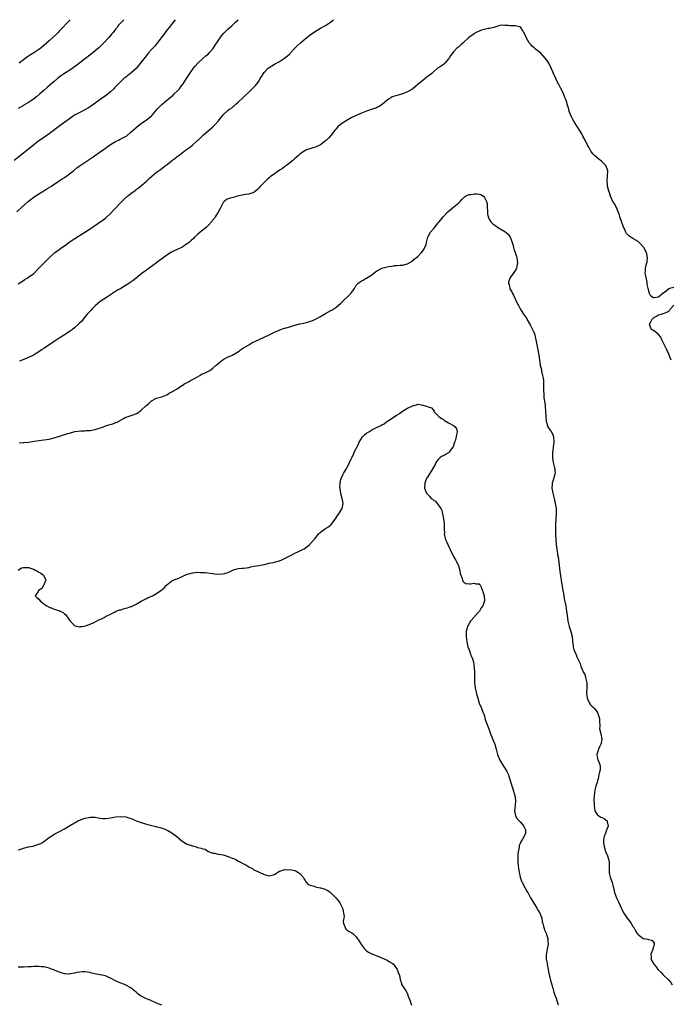
# Model space of a CAD drawing. Units: inches. Extents: x 2658000 to 2661000, y 1551019 to 1554000.
# Drawn here: x 2659996 to 2660250, y 1553615 to 1554000 of the extents above; entities that cross this region are included whole.
import ezdxf

# ---------------------------------------------------------------- set-up
doc = ezdxf.new("R2010")
doc.units = ezdxf.units.IN
doc.header["$MEASUREMENT"] = 0
doc.layers.add('LD26581551_10ft', color=123, linetype='Continuous')

msp = doc.modelspace()

# ---------------------------------------------------------------- linework, layer by layer
at = {"layer": 'LD26581551_10ft'}
for points, elevation in [([(2660056.27, 1554000), (2660055.44, 1553999), (2660054.39, 1553997.61), (2660053.89, 1553997), (2660053, 1553995.86), (2660052.31, 1553995), (2660051.78, 1553994.22), (2660051, 1553993.25), (2660049.19, 1553990.81), (2660049, 1553990.6), (2660048.29, 1553989.71), (2660047.6, 1553989), (2660047, 1553988.34), (2660045.87, 1553987), (2660044.58, 1553985.42), (2660043, 1553983.35), (2660041.93, 1553982.07), (2660041, 1553980.93), (2660039, 1553979.08), (2660037, 1553977.59), (2660036.27, 1553977), (2660035, 1553975.92), (2660034.09, 1553975), (2660033, 1553973.82), (2660032.62, 1553973.38), (2660032.24, 1553973), (2660031, 1553971.8), (2660030.03, 1553971), (2660029, 1553970.25), (2660027, 1553968.88), (2660024.52, 1553967), (2660023.64, 1553966.36), (2660022.41, 1553965.59), (2660021, 1553964.82), (2660019, 1553963.79), (2660017, 1553962.67), (2660015, 1553961.32), (2660011.39, 1553958.61), (2660007, 1553955.47), (2660004.38, 1553953.63), (2660003, 1553952.64), (2660001, 1553951.11), (2659997, 1553947.91), (2659995.8, 1553947), (2659993.34, 1553945)], 8730), ([(2659994.45, 1553925), (2659996.59, 1553927), (2659998.84, 1553929), (2660000.05, 1553929.95), (2660001.21, 1553930.79), (2660003, 1553931.94), (2660004.91, 1553933.09), (2660006.12, 1553933.88), (2660007, 1553934.42), (2660007.91, 1553935), (2660008.46, 1553935.36), (2660010.98, 1553937), (2660012.18, 1553937.82), (2660013, 1553938.34), (2660013.99, 1553939), (2660015, 1553939.75), (2660016.56, 1553941), (2660017.9, 1553942.1), (2660019.1, 1553943), (2660023.87, 1553946.13), (2660027, 1553948.33), (2660029, 1553949.78), (2660029.73, 1553950.28), (2660031, 1553951.24), (2660033, 1553952.45), (2660034.13, 1553953), (2660034.73, 1553953.27), (2660036.08, 1553953.92), (2660037.32, 1553954.68), (2660039, 1553956.06), (2660040.02, 1553957), (2660041, 1553957.86), (2660042.42, 1553959), (2660043, 1553959.43), (2660045, 1553960.83), (2660046.21, 1553961.79), (2660047, 1553962.5), (2660047.25, 1553962.75), (2660049.25, 1553965), (2660050.09, 1553965.91), (2660051.24, 1553967), (2660053, 1553968.57), (2660055.42, 1553970.58), (2660055.89, 1553971), (2660057, 1553972.05), (2660057.88, 1553973), (2660058.39, 1553973.61), (2660059.41, 1553975), (2660060.71, 1553977), (2660061.98, 1553979), (2660063.4, 1553981), (2660064.11, 1553981.89), (2660065.11, 1553983), (2660067, 1553984.83), (2660068.18, 1553985.82), (2660069.28, 1553986.72), (2660069.57, 1553987), (2660071, 1553988.64), (2660071.25, 1553989), (2660071.92, 1553990.08), (2660073, 1553991.75), (2660074.34, 1553993.66), (2660075.26, 1553994.74), (2660077, 1553996.48), (2660078.35, 1553997.65), (2660079, 1553998.25), (2660079.41, 1553998.59), (2660079.87, 1553999), (2660080.9, 1554000)], 8740), ([(2660036.21, 1554000), (2660034.18, 1553997.82), (2660033.61, 1553997), (2660033, 1553996.25), (2660032.06, 1553995), (2660031.56, 1553994.44), (2660030.35, 1553993), (2660028.45, 1553991), (2660027, 1553989.57), (2660026.38, 1553989), (2660025, 1553987.78), (2660023.46, 1553986.54), (2660019, 1553983.17), (2660017.79, 1553982.21), (2660015.49, 1553980.51), (2660013, 1553978.94), (2660011.85, 1553978.14), (2660011, 1553977.57), (2660010.26, 1553977), (2660009, 1553975.92), (2660007.48, 1553974.52), (2660006.41, 1553973.59), (2660005, 1553972.35), (2660003.42, 1553971), (2660002.13, 1553969.87), (2660000.99, 1553969.01), (2659999, 1553967.67), (2659997.32, 1553966.68), (2659997, 1553966.52), (2659996.07, 1553965.93), (2659995, 1553965.3)], 8720), ([(2659995, 1553896.77), (2659996.33, 1553897.67), (2659997, 1553898.08), (2659997.54, 1553898.46), (2659998.4, 1553899), (2659999, 1553899.36), (2660001, 1553900.89), (2660003.06, 1553902.94), (2660006.02, 1553905.98), (2660007, 1553907), (2660009, 1553908.85), (2660009.2, 1553909), (2660011, 1553910.24), (2660012.02, 1553911), (2660013, 1553911.65), (2660014.77, 1553913), (2660016.07, 1553913.93), (2660023, 1553918.36), (2660023.98, 1553919), (2660028.16, 1553921.84), (2660029, 1553922.51), (2660029.28, 1553922.72), (2660031, 1553924.29), (2660032.33, 1553925.67), (2660033, 1553926.44), (2660035, 1553928.59), (2660035.42, 1553929), (2660036.26, 1553929.74), (2660037, 1553930.5), (2660037.29, 1553930.71), (2660037.6, 1553931), (2660039, 1553932.13), (2660040.67, 1553933.33), (2660041, 1553933.65), (2660041.81, 1553934.19), (2660043.19, 1553935.36), (2660045, 1553936.9), (2660046.08, 1553937.92), (2660047, 1553938.73), (2660047.13, 1553938.87), (2660049, 1553940.4), (2660049.78, 1553941), (2660050.52, 1553941.48), (2660051, 1553941.83), (2660052.54, 1553943), (2660053, 1553943.35), (2660055, 1553944.98), (2660056.18, 1553945.82), (2660057, 1553946.52), (2660057.29, 1553946.71), (2660057.68, 1553947), (2660060.28, 1553949), (2660061.87, 1553950.13), (2660063, 1553951.05), (2660065, 1553952.83), (2660065.17, 1553953), (2660067.35, 1553955), (2660069, 1553956.39), (2660071, 1553958.2), (2660071.83, 1553959), (2660073, 1553960.33), (2660073.62, 1553961), (2660075, 1553962.81), (2660075.18, 1553963), (2660077, 1553964.68), (2660077.41, 1553965), (2660078.37, 1553965.63), (2660079, 1553966.19), (2660079.46, 1553966.54), (2660079.95, 1553967), (2660081, 1553967.92), (2660082.61, 1553969.39), (2660083, 1553969.8), (2660083.64, 1553970.36), (2660085, 1553971.72), (2660086.68, 1553973.32), (2660087, 1553973.68), (2660087.65, 1553974.35), (2660088.16, 1553975), (2660089, 1553976.18), (2660089.51, 1553977), (2660090.1, 1553977.9), (2660090.69, 1553979), (2660091, 1553979.41), (2660092.51, 1553981), (2660093, 1553981.39), (2660095, 1553982.64), (2660097, 1553983.73), (2660099, 1553984.97), (2660100.16, 1553985.84), (2660101, 1553986.72), (2660101.15, 1553986.85), (2660101.27, 1553987), (2660103.13, 1553989), (2660104.09, 1553989.91), (2660105.19, 1553991), (2660107, 1553992.54), (2660109, 1553994.11), (2660111, 1553995.51), (2660113, 1553996.68), (2660115, 1553997.79), (2660116.86, 1553999), (2660117, 1553999.1), (2660118.13, 1554000)], 8750), ([(2660015.26, 1554000), (2660011, 1553995.51), (2660010.51, 1553995), (2660009.75, 1553994.25), (2660008.42, 1553993), (2660007, 1553991.72), (2660005, 1553989.95), (2660003.87, 1553989), (2660003, 1553988.33), (2660001.07, 1553987), (2659999.76, 1553986.24), (2659998.54, 1553985.46), (2659997, 1553984.37), (2659995.28, 1553983)], 8710), ([(2660251, 1553895.39), (2660249.33, 1553895), (2660249.12, 1553894.88), (2660249, 1553894.85), (2660248.01, 1553893.99), (2660247, 1553893.2), (2660246.86, 1553893.14), (2660245, 1553891.55), (2660243.31, 1553891.31), (2660243, 1553891.35), (2660242.02, 1553892.02), (2660241.55, 1553893), (2660240.95, 1553895), (2660240.61, 1553896.61), (2660240.6, 1553897), (2660240.54, 1553897.46), (2660239.99, 1553899.99), (2660239.85, 1553901), (2660239.95, 1553902.05), (2660239.95, 1553903), (2660240.17, 1553904.17), (2660240.42, 1553905), (2660240.53, 1553905.47), (2660240.67, 1553907), (2660240.42, 1553908.42), (2660240.34, 1553909), (2660239.3, 1553911), (2660239.18, 1553911.18), (2660237.43, 1553913), (2660237, 1553913.38), (2660235, 1553914.59), (2660234.23, 1553915), (2660233.49, 1553915.49), (2660233, 1553915.99), (2660232.49, 1553916.49), (2660232.23, 1553917), (2660231.73, 1553918.27), (2660231.39, 1553919), (2660229.94, 1553923), (2660229.73, 1553923.73), (2660229.26, 1553925), (2660228.62, 1553926.62), (2660228.39, 1553927), (2660227.92, 1553927.92), (2660227.21, 1553929), (2660226.22, 1553931), (2660225.95, 1553931.95), (2660225.56, 1553933), (2660225.06, 1553935), (2660225.03, 1553935.36), (2660224.92, 1553937), (2660225.13, 1553938.87), (2660225.26, 1553941), (2660225, 1553941.72), (2660224.44, 1553943), (2660223, 1553944.42), (2660222.68, 1553944.68), (2660222.36, 1553945), (2660221, 1553946.07), (2660220.03, 1553947), (2660219.48, 1553947.48), (2660219, 1553948.15), (2660218.62, 1553948.62), (2660217.74, 1553950.26), (2660217.19, 1553951.19), (2660216.31, 1553953), (2660215.5, 1553954.5), (2660215.16, 1553955.16), (2660215, 1553955.42), (2660214.44, 1553956.44), (2660212.05, 1553960.05), (2660211.51, 1553961), (2660211, 1553962.02), (2660210.58, 1553963), (2660210.16, 1553964.16), (2660209.92, 1553965), (2660209.38, 1553967), (2660209.31, 1553967.31), (2660208.84, 1553968.84), (2660208.59, 1553969.41), (2660207.96, 1553971), (2660207.66, 1553971.66), (2660206.86, 1553973.14), (2660205.92, 1553975), (2660205.62, 1553975.62), (2660204.92, 1553977), (2660203.98, 1553979), (2660203.68, 1553979.68), (2660203.09, 1553981.09), (2660202.19, 1553983), (2660201.73, 1553983.73), (2660200.79, 1553985), (2660199, 1553986.95), (2660197.88, 1553987.88), (2660197, 1553988.52), (2660196.71, 1553988.71), (2660196.41, 1553989), (2660195.66, 1553989.66), (2660195, 1553990.38), (2660194.55, 1553991), (2660193.93, 1553991.93), (2660193.38, 1553993), (2660193, 1553993.86), (2660192.35, 1553995), (2660191.91, 1553995.91), (2660191.2, 1553997), (2660191, 1553997.21), (2660190.77, 1553997.23), (2660189, 1553997.62), (2660187, 1553997.56), (2660186.33, 1553997.67), (2660185, 1553997.79), (2660184.18, 1553997.82), (2660183, 1553997.74), (2660180.7, 1553997), (2660179, 1553996.53), (2660178.52, 1553996.52), (2660175.85, 1553995.85), (2660175, 1553995.56), (2660173.85, 1553995), (2660173.31, 1553994.69), (2660173, 1553994.54), (2660170.99, 1553993), (2660169, 1553991.23), (2660168.68, 1553991), (2660167.85, 1553990.15), (2660167, 1553989.45), (2660166.75, 1553989.25), (2660166.38, 1553989), (2660165, 1553987.44), (2660163.92, 1553986.08), (2660163.27, 1553985), (2660163, 1553984.67), (2660161.54, 1553983), (2660161.27, 1553982.73), (2660161, 1553982.52), (2660160.13, 1553981.87), (2660159, 1553981.17), (2660158.75, 1553981), (2660157, 1553979.56), (2660156.44, 1553979), (2660155, 1553977.89), (2660154.48, 1553977.52), (2660153.93, 1553977), (2660153, 1553976.29), (2660151.18, 1553974.82), (2660151, 1553974.64), (2660150.07, 1553973.93), (2660149, 1553972.97), (2660147, 1553971.78), (2660145.01, 1553970.99), (2660143, 1553970.45), (2660141.88, 1553970.12), (2660141, 1553969.81), (2660140.47, 1553969.53), (2660139.55, 1553969), (2660139, 1553968.61), (2660137.09, 1553966.9), (2660135.92, 1553966.08), (2660135, 1553965.67), (2660134.56, 1553965.44), (2660133.22, 1553965), (2660131, 1553964.32), (2660129, 1553963.53), (2660127, 1553962.6), (2660125, 1553961.61), (2660123, 1553960.5), (2660121, 1553959.16), (2660120.79, 1553959), (2660119.83, 1553958.17), (2660119, 1553957.29), (2660118.85, 1553957.15), (2660118.72, 1553957), (2660117, 1553954.72), (2660116.2, 1553953.8), (2660115.41, 1553953), (2660115, 1553952.63), (2660113, 1553951.15), (2660111, 1553950.23), (2660110.03, 1553949.97), (2660107.17, 1553949), (2660107, 1553948.91), (2660105, 1553947.5), (2660104.36, 1553947), (2660103.69, 1553946.31), (2660103, 1553945.75), (2660102.64, 1553945.36), (2660102.17, 1553945), (2660101, 1553944.03), (2660099.72, 1553943), (2660099, 1553942.53), (2660098.13, 1553941.87), (2660097, 1553941.17), (2660095, 1553939.79), (2660093.41, 1553938.59), (2660093, 1553938.26), (2660092.32, 1553937.68), (2660091.62, 1553937), (2660091, 1553936.46), (2660089.97, 1553935.36), (2660089.32, 1553934.68), (2660089, 1553934.3), (2660088.35, 1553933.65), (2660087.64, 1553933), (2660087, 1553932.45), (2660086.25, 1553932.25), (2660085, 1553931.79), (2660083.71, 1553931.71), (2660083, 1553931.59), (2660081.2, 1553931.2), (2660080.41, 1553931), (2660079, 1553930.56), (2660077.69, 1553930.31), (2660077, 1553930.05), (2660076.29, 1553929.71), (2660075.38, 1553929), (2660075, 1553928.58), (2660074.18, 1553927), (2660073.81, 1553926.19), (2660073, 1553924.8), (2660071.87, 1553923), (2660071.56, 1553922.44), (2660071, 1553921.84), (2660070.66, 1553921.34), (2660069, 1553919.54), (2660068.45, 1553919), (2660067, 1553917.83), (2660066.57, 1553917.43), (2660066.06, 1553917), (2660065, 1553916.14), (2660063.86, 1553915), (2660063.42, 1553914.58), (2660062.36, 1553913.64), (2660061.69, 1553913), (2660061, 1553912.42), (2660059, 1553911.08), (2660058.83, 1553911), (2660057.53, 1553910.47), (2660057, 1553910.21), (2660056.12, 1553909.88), (2660054.83, 1553909.17), (2660053, 1553908.07), (2660051, 1553906.57), (2660050.13, 1553905.87), (2660048.98, 1553905.02), (2660046.12, 1553903), (2660045, 1553902.22), (2660043.36, 1553901), (2660041, 1553899.07), (2660039.82, 1553898.18), (2660038.66, 1553897.35), (2660038.16, 1553897), (2660035.01, 1553895), (2660033.7, 1553894.3), (2660033, 1553893.82), (2660032.47, 1553893.53), (2660031.79, 1553893), (2660029.5, 1553891.5), (2660027.67, 1553890.33), (2660027, 1553889.86), (2660025.96, 1553889), (2660025, 1553888.18), (2660023.8, 1553887), (2660023.42, 1553886.58), (2660023, 1553886.18), (2660022.45, 1553885.55), (2660021.94, 1553885), (2660020.31, 1553883), (2660019.74, 1553882.26), (2660019, 1553881.53), (2660018.74, 1553881.26), (2660017, 1553879.68), (2660016.15, 1553879), (2660015, 1553878.16), (2660013.25, 1553877), (2660011, 1553875.6), (2660009.43, 1553874.57), (2660009, 1553874.3), (2660005, 1553871.58), (2660004.08, 1553871), (2660003, 1553870.28), (2660000.92, 1553869), (2659999, 1553868.07), (2659996.53, 1553867), (2659995.41, 1553866.59)], 8760), ([(2659995.29, 1553834.71), (2659997, 1553834.83), (2659997.15, 1553834.85), (2659999.02, 1553835.02), (2660001.32, 1553835.32), (2660003, 1553835.56), (2660005, 1553835.82), (2660007, 1553836.13), (2660009, 1553836.62), (2660014.36, 1553838.36), (2660015, 1553838.54), (2660015.39, 1553838.61), (2660017.08, 1553839.08), (2660019.42, 1553839.42), (2660021, 1553839.46), (2660021.51, 1553839.51), (2660023, 1553839.55), (2660025, 1553839.93), (2660028.3, 1553841), (2660028.8, 1553841.2), (2660030.32, 1553841.68), (2660031.86, 1553842.14), (2660033, 1553842.6), (2660033.3, 1553842.7), (2660036.38, 1553844.38), (2660037, 1553844.7), (2660037.84, 1553845), (2660038.74, 1553845.26), (2660039, 1553845.37), (2660040.28, 1553845.72), (2660041.62, 1553846.38), (2660043, 1553847.43), (2660044.85, 1553849.15), (2660045, 1553849.32), (2660045.92, 1553850.08), (2660047, 1553851.16), (2660049, 1553852.19), (2660050.56, 1553852.56), (2660051, 1553852.69), (2660053, 1553853.45), (2660053.9, 1553854.1), (2660055, 1553854.62), (2660055.2, 1553854.8), (2660055.6, 1553855), (2660057, 1553855.85), (2660058.91, 1553857.09), (2660059, 1553857.14), (2660060.08, 1553857.92), (2660061, 1553858.34), (2660061.41, 1553858.59), (2660062.3, 1553859), (2660063.82, 1553859.82), (2660065, 1553860.53), (2660065.83, 1553861), (2660066.52, 1553861.48), (2660067, 1553861.66), (2660068.22, 1553862.22), (2660069, 1553862.6), (2660069.28, 1553862.72), (2660069.74, 1553863), (2660071, 1553863.83), (2660072.31, 1553865), (2660072.65, 1553865.35), (2660073.75, 1553866.25), (2660075, 1553867.2), (2660077, 1553868.25), (2660078.58, 1553869), (2660078.85, 1553869.15), (2660079, 1553869.23), (2660081, 1553870.44), (2660081.34, 1553870.66), (2660081.79, 1553871), (2660083, 1553871.84), (2660084.96, 1553873.04), (2660086.25, 1553873.75), (2660087, 1553874.14), (2660087.6, 1553874.4), (2660089, 1553875.09), (2660091, 1553876.04), (2660093, 1553876.95), (2660095, 1553877.95), (2660096.61, 1553878.61), (2660097.14, 1553878.86), (2660099, 1553879.46), (2660099.64, 1553879.64), (2660101, 1553880.08), (2660103, 1553880.67), (2660105, 1553881.17), (2660106.51, 1553881.49), (2660108.1, 1553881.9), (2660109, 1553882.19), (2660109.59, 1553882.41), (2660111, 1553883), (2660113, 1553884.05), (2660115, 1553885.23), (2660117, 1553886.37), (2660117.41, 1553886.59), (2660119, 1553887.57), (2660121, 1553889.26), (2660124.8, 1553893), (2660125, 1553893.3), (2660125.78, 1553894.22), (2660126.23, 1553895), (2660127, 1553896.28), (2660127.63, 1553897), (2660129, 1553897.95), (2660129.71, 1553898.29), (2660130.82, 1553899), (2660131, 1553899.09), (2660133, 1553900.34), (2660133.83, 1553901), (2660135, 1553901.85), (2660135.73, 1553902.27), (2660137, 1553902.94), (2660139, 1553903.49), (2660139.61, 1553903.61), (2660141, 1553903.77), (2660141.93, 1553903.93), (2660143, 1553903.94), (2660144.11, 1553904.11), (2660145, 1553904.1), (2660146.51, 1553904.51), (2660147, 1553904.61), (2660149, 1553905.83), (2660149.6, 1553906.4), (2660151, 1553907.52), (2660152.41, 1553909), (2660153, 1553909.74), (2660153.46, 1553910.54), (2660153.78, 1553911), (2660154.22, 1553912.22), (2660154.46, 1553913), (2660154.54, 1553913.46), (2660154.86, 1553915), (2660155, 1553915.28), (2660155.97, 1553917), (2660157, 1553918.12), (2660157.41, 1553918.59), (2660157.7, 1553919), (2660159, 1553920.59), (2660159.3, 1553921), (2660160.88, 1553923), (2660162.77, 1553925), (2660165.11, 1553926.89), (2660167, 1553928.46), (2660167.55, 1553929), (2660168.25, 1553929.75), (2660169.26, 1553930.74), (2660169.69, 1553931), (2660171, 1553931.7), (2660171.78, 1553931.78), (2660173, 1553932.03), (2660173.99, 1553931.99), (2660175, 1553931.79), (2660175.68, 1553931.68), (2660176.66, 1553931), (2660177, 1553930.57), (2660177.89, 1553929), (2660178.07, 1553928.07), (2660178.08, 1553927), (2660178.16, 1553925), (2660178.18, 1553924.18), (2660178.46, 1553923), (2660179, 1553921.85), (2660179.57, 1553921), (2660180.29, 1553920.29), (2660181.43, 1553919.43), (2660182.08, 1553919), (2660184.37, 1553917.63), (2660185, 1553917.28), (2660186.26, 1553916.26), (2660187.1, 1553915.1), (2660187.18, 1553914.82), (2660187.91, 1553913), (2660188.12, 1553912.12), (2660188.38, 1553911), (2660188.51, 1553910.51), (2660188.97, 1553909), (2660189.5, 1553907.5), (2660189.65, 1553907), (2660189.95, 1553905), (2660189.66, 1553903.66), (2660189.59, 1553903), (2660189.46, 1553902.54), (2660186.89, 1553899), (2660186.48, 1553897.52), (2660186.46, 1553897), (2660186.62, 1553896.62), (2660186.95, 1553895), (2660187, 1553894.88), (2660187.69, 1553893.69), (2660187.98, 1553893), (2660188.33, 1553892.33), (2660189.93, 1553889), (2660190.32, 1553888.32), (2660190.98, 1553887), (2660192.34, 1553885), (2660193.4, 1553883.4), (2660193.64, 1553883), (2660194.84, 1553880.84), (2660195.53, 1553879.53), (2660195.85, 1553879), (2660196.25, 1553878.25), (2660196.67, 1553877), (2660196.77, 1553876.77), (2660197.05, 1553874.95), (2660197.45, 1553873), (2660197.91, 1553871), (2660198.24, 1553869), (2660198.49, 1553867), (2660198.82, 1553865), (2660199.26, 1553863.26), (2660199.35, 1553862.65), (2660199.75, 1553861), (2660199.96, 1553859.96), (2660200.05, 1553859), (2660200.07, 1553857.93), (2660200.13, 1553857), (2660200.1, 1553856.1), (2660200.09, 1553855), (2660200.18, 1553853.82), (2660200.18, 1553853), (2660200.25, 1553852.25), (2660200.49, 1553851), (2660200.77, 1553849.23), (2660200.8, 1553849), (2660200.92, 1553847), (2660200.94, 1553845), (2660201.12, 1553843), (2660201.2, 1553842.8), (2660201.84, 1553841), (2660202.24, 1553840.24), (2660203.12, 1553839.12), (2660203.19, 1553839), (2660203.77, 1553837.77), (2660204.03, 1553837), (2660204.1, 1553835), (2660203.95, 1553834.05), (2660203.81, 1553833), (2660203.68, 1553831.68), (2660203.58, 1553831), (2660203.6, 1553829.6), (2660203.59, 1553829), (2660203.78, 1553827.78), (2660203.93, 1553827), (2660204.44, 1553825), (2660204.59, 1553823), (2660204.46, 1553822.46), (2660204.17, 1553821), (2660203.76, 1553819.76), (2660203.54, 1553819), (2660203.47, 1553818.53), (2660203.35, 1553817), (2660203.65, 1553815.65), (2660203.7, 1553815), (2660204.02, 1553814.02), (2660204.2, 1553813), (2660204.38, 1553812.38), (2660204.7, 1553811), (2660205.03, 1553809), (2660205.08, 1553807), (2660204.83, 1553803), (2660204.79, 1553801), (2660204.81, 1553800.81), (2660204.83, 1553799), (2660204.92, 1553796.92), (2660205.04, 1553795), (2660205.27, 1553793), (2660205.51, 1553791.51), (2660205.62, 1553791), (2660205.77, 1553790.23), (2660205.96, 1553789), (2660206.05, 1553788.05), (2660206.38, 1553785.62), (2660206.49, 1553784.49), (2660207.05, 1553781), (2660207.4, 1553778.6), (2660207.65, 1553777), (2660207.85, 1553775.85), (2660207.97, 1553775), (2660208.19, 1553773.81), (2660208.76, 1553771), (2660209.09, 1553769), (2660209.27, 1553767.27), (2660209.57, 1553765), (2660210.07, 1553763), (2660210.8, 1553761), (2660211.3, 1553759), (2660211.39, 1553757.39), (2660211.4, 1553757), (2660211.63, 1553755.63), (2660211.69, 1553755), (2660211.99, 1553754), (2660212.37, 1553753), (2660212.59, 1553752.59), (2660213, 1553751.52), (2660213.17, 1553751.17), (2660213.35, 1553750.65), (2660214.15, 1553749), (2660214.46, 1553748.46), (2660214.85, 1553747), (2660215, 1553746.53), (2660215.69, 1553745), (2660216.18, 1553744.18), (2660216.52, 1553743), (2660216.95, 1553740.95), (2660216.99, 1553739), (2660216.93, 1553736.93), (2660217.08, 1553735.08), (2660217.1, 1553735), (2660217.25, 1553734.75), (2660218.03, 1553733), (2660218.39, 1553732.39), (2660219, 1553731.89), (2660219.43, 1553731.43), (2660219.84, 1553731), (2660221, 1553729.59), (2660221.35, 1553729), (2660222, 1553727), (2660221.93, 1553726.07), (2660222.04, 1553724.04), (2660222, 1553723), (2660222.43, 1553721), (2660222.82, 1553719), (2660222.57, 1553717.43), (2660222.48, 1553717), (2660221.96, 1553715.96), (2660221.56, 1553715), (2660221.47, 1553714.53), (2660220.86, 1553713), (2660220.87, 1553712.87), (2660221, 1553712.28), (2660221.21, 1553711.21), (2660221.27, 1553711), (2660222.11, 1553709), (2660222.19, 1553708.19), (2660222.18, 1553707), (2660221.9, 1553706.1), (2660221.74, 1553705), (2660221.39, 1553703.4), (2660221.2, 1553702.8), (2660221, 1553701.99), (2660220.67, 1553701), (2660220.58, 1553700.58), (2660220.09, 1553699), (2660219.82, 1553697), (2660219.81, 1553695), (2660219.85, 1553693.85), (2660219.91, 1553693), (2660219.96, 1553691.96), (2660220.18, 1553691), (2660221, 1553689.59), (2660221.71, 1553689), (2660222.51, 1553688.51), (2660223, 1553688.35), (2660223.86, 1553687.86), (2660224.91, 1553687), (2660225, 1553686.7), (2660225.28, 1553685), (2660225, 1553684), (2660224.6, 1553683), (2660224.21, 1553681.79), (2660223.73, 1553681), (2660223.53, 1553679.53), (2660223.52, 1553679), (2660223.58, 1553678.42), (2660223.83, 1553677), (2660224.09, 1553676.09), (2660224.36, 1553675), (2660225, 1553673.73), (2660225.24, 1553673), (2660225.6, 1553671.59), (2660225.71, 1553671), (2660225.69, 1553670.31), (2660225.77, 1553667.77), (2660225.73, 1553667), (2660225.92, 1553666.08), (2660226.17, 1553665), (2660226.37, 1553664.37), (2660226.88, 1553663), (2660227, 1553662.5), (2660227.33, 1553661.33), (2660227.45, 1553661), (2660227.67, 1553659.67), (2660227.85, 1553659), (2660228.59, 1553657), (2660228.73, 1553656.73), (2660229.4, 1553655.4), (2660230.04, 1553653.96), (2660231, 1553651.87), (2660231.45, 1553651), (2660232.77, 1553649), (2660233.77, 1553647.77), (2660234.27, 1553647), (2660235, 1553645.8), (2660235.33, 1553645.33), (2660236.05, 1553644.05), (2660236.7, 1553643), (2660237, 1553642.6), (2660239, 1553641.14), (2660240.85, 1553640.85), (2660241, 1553640.74), (2660242.42, 1553640.42), (2660243, 1553639.71), (2660243.26, 1553639.26), (2660243.33, 1553639), (2660243, 1553637.69), (2660242.79, 1553637.21), (2660242.81, 1553637), (2660242.74, 1553636.74), (2660242.07, 1553635), (2660242.13, 1553633.87), (2660242.11, 1553633), (2660242.41, 1553632.41), (2660243, 1553631.35), (2660243.15, 1553631.15), (2660243.23, 1553631), (2660244.07, 1553630.07), (2660244.8, 1553629), (2660245.92, 1553627.92), (2660246.67, 1553627), (2660248.92, 1553624.92), (2660249.87, 1553623.87), (2660250.33, 1553623)], 8770), ([(2660250.01, 1553867), (2660249.69, 1553867.69), (2660249.15, 1553869), (2660249, 1553869.3), (2660248.24, 1553871), (2660247.88, 1553871.88), (2660247, 1553873.65), (2660246.31, 1553875), (2660245.95, 1553875.95), (2660245, 1553877.02), (2660243.98, 1553877.98), (2660243, 1553878.53), (2660242.32, 1553879), (2660241.83, 1553879.83), (2660241.48, 1553881), (2660242.01, 1553881.99), (2660242.47, 1553883), (2660243, 1553883.53), (2660244.17, 1553884.17), (2660245, 1553884.66), (2660246.22, 1553885), (2660246.8, 1553885.2), (2660247, 1553885.21), (2660248.23, 1553885.77), (2660249, 1553886.11), (2660249.42, 1553886.58), (2660249.73, 1553887), (2660251, 1553888.45)], 8760), ([(2659995, 1553784.95), (2659996.18, 1553785.82), (2659997, 1553786.01), (2659997.94, 1553786.06), (2659999, 1553786), (2660000.56, 1553785.44), (2660001, 1553785.31), (2660001.64, 1553785), (2660002.53, 1553784.53), (2660003, 1553784.18), (2660003.82, 1553783.82), (2660004.86, 1553783), (2660005, 1553782.71), (2660005.73, 1553781), (2660004.89, 1553779), (2660004.13, 1553777.87), (2660002.93, 1553777), (2660002.7, 1553776.7), (2660001.63, 1553775), (2660002.27, 1553774.27), (2660003, 1553773.6), (2660003.49, 1553773), (2660004.35, 1553772.35), (2660005, 1553771.84), (2660005.49, 1553771.49), (2660006.14, 1553771), (2660007, 1553770.52), (2660007.79, 1553770.21), (2660009, 1553769.78), (2660010.8, 1553769.2), (2660011, 1553769.16), (2660011.31, 1553769), (2660012.48, 1553768.48), (2660013, 1553767.93), (2660013.53, 1553767.53), (2660015, 1553765.38), (2660016.14, 1553764.14), (2660017, 1553763.37), (2660017.25, 1553763.25), (2660018.23, 1553763), (2660019, 1553762.88), (2660019.09, 1553762.91), (2660019.91, 1553763), (2660021.23, 1553763.23), (2660023, 1553763.9), (2660024.5, 1553764.5), (2660025.48, 1553765), (2660026.42, 1553765.58), (2660027, 1553765.75), (2660028.52, 1553766.52), (2660029.35, 1553767), (2660031, 1553767.82), (2660032.5, 1553768.5), (2660033, 1553768.76), (2660034.57, 1553769.43), (2660035, 1553769.52), (2660036.12, 1553769.88), (2660037, 1553770.1), (2660037.69, 1553770.31), (2660039, 1553770.75), (2660039.17, 1553770.83), (2660041, 1553771.72), (2660043, 1553772.88), (2660045, 1553773.95), (2660045.72, 1553774.28), (2660047.14, 1553774.86), (2660047.43, 1553775), (2660049, 1553775.86), (2660050.61, 1553777), (2660050.83, 1553777.18), (2660051, 1553777.35), (2660051.9, 1553778.1), (2660052.74, 1553779), (2660053, 1553779.26), (2660055, 1553780.78), (2660055.41, 1553781), (2660056.56, 1553781.44), (2660057, 1553781.64), (2660057.99, 1553782.01), (2660059, 1553782.51), (2660061, 1553783.42), (2660061.56, 1553783.56), (2660063, 1553783.98), (2660064, 1553784), (2660065, 1553784.15), (2660066.08, 1553784.08), (2660067, 1553784.1), (2660068.01, 1553784.01), (2660069, 1553783.88), (2660069.81, 1553783.81), (2660071, 1553783.61), (2660071.57, 1553783.57), (2660073, 1553783.42), (2660075, 1553783.5), (2660077, 1553784.1), (2660079, 1553785.04), (2660080.46, 1553785.54), (2660081, 1553785.68), (2660082.23, 1553785.77), (2660083, 1553785.8), (2660084.06, 1553785.94), (2660085, 1553786.02), (2660085.79, 1553786.21), (2660087, 1553786.47), (2660089, 1553786.85), (2660091, 1553787.2), (2660093, 1553787.64), (2660095, 1553788.11), (2660097, 1553788.65), (2660097.92, 1553789), (2660098.66, 1553789.34), (2660099, 1553789.48), (2660100.02, 1553790.02), (2660101.28, 1553790.72), (2660101.83, 1553791), (2660103, 1553791.65), (2660104.15, 1553792.15), (2660106.03, 1553793), (2660106.65, 1553793.35), (2660107.82, 1553794.18), (2660108.78, 1553795), (2660109, 1553795.23), (2660110.49, 1553797), (2660110.74, 1553797.26), (2660111, 1553797.6), (2660111.65, 1553798.35), (2660112.13, 1553799), (2660113, 1553799.81), (2660114.62, 1553801), (2660115, 1553801.24), (2660116.1, 1553801.9), (2660117, 1553802.66), (2660117.19, 1553802.81), (2660118.88, 1553805), (2660119.71, 1553806.28), (2660120.23, 1553807), (2660121.42, 1553809), (2660121.84, 1553811), (2660121.74, 1553811.74), (2660121.52, 1553813), (2660121, 1553814.78), (2660120.95, 1553815), (2660120.71, 1553816.71), (2660120.64, 1553817), (2660120.61, 1553817.39), (2660120.67, 1553819), (2660121, 1553820.4), (2660121.17, 1553821), (2660121.79, 1553822.21), (2660122.11, 1553823), (2660123, 1553824.41), (2660123.31, 1553825), (2660123.94, 1553826.06), (2660124.32, 1553827), (2660125, 1553828.44), (2660125.23, 1553829), (2660125.85, 1553830.15), (2660126.17, 1553831), (2660127, 1553832.54), (2660127.2, 1553833), (2660127.8, 1553834.2), (2660128.12, 1553835), (2660129.46, 1553837), (2660130.2, 1553837.8), (2660131, 1553838.42), (2660131.83, 1553839), (2660133, 1553839.77), (2660134.59, 1553840.59), (2660136.52, 1553841.48), (2660137, 1553841.8), (2660137.83, 1553842.17), (2660138.92, 1553843), (2660139.18, 1553843.18), (2660141, 1553844.37), (2660141.92, 1553845), (2660142.61, 1553845.39), (2660143, 1553845.71), (2660143.88, 1553846.12), (2660145.03, 1553847.03), (2660147, 1553848.19), (2660148.62, 1553849), (2660148.88, 1553849.12), (2660149, 1553849.22), (2660150.45, 1553849.55), (2660151, 1553849.77), (2660153, 1553849.47), (2660154.4, 1553849), (2660155, 1553848.75), (2660156.41, 1553848.41), (2660157, 1553847.57), (2660157.41, 1553847.41), (2660157.31, 1553847), (2660159, 1553845.31), (2660159.21, 1553845), (2660160.25, 1553844.25), (2660161, 1553843.78), (2660161.45, 1553843.45), (2660163, 1553842.54), (2660165, 1553841.49), (2660165.65, 1553841), (2660166.13, 1553840.13), (2660166.41, 1553839), (2660166.07, 1553837.93), (2660165.96, 1553837), (2660165.54, 1553835.54), (2660165.34, 1553835), (2660164.78, 1553833.21), (2660164.69, 1553833), (2660163.68, 1553831.68), (2660163.2, 1553831), (2660163, 1553830.82), (2660161.85, 1553830.15), (2660161, 1553829.68), (2660160.51, 1553829.49), (2660159.8, 1553829), (2660159, 1553828.19), (2660158.09, 1553827), (2660157.76, 1553826.24), (2660156.94, 1553824.94), (2660154.73, 1553821.27), (2660154.53, 1553821), (2660154.16, 1553820.16), (2660153.73, 1553819), (2660153.57, 1553817), (2660154.38, 1553815), (2660155, 1553814.36), (2660155.74, 1553813.74), (2660156.28, 1553813), (2660156.71, 1553812.71), (2660157, 1553812.44), (2660157.88, 1553811.88), (2660158.58, 1553811), (2660159, 1553810.51), (2660160.04, 1553809), (2660160.33, 1553808.33), (2660160.67, 1553807), (2660161.05, 1553805), (2660161.32, 1553803.32), (2660161.36, 1553803), (2660161.35, 1553802.65), (2660161.36, 1553801), (2660161.38, 1553799.38), (2660161.36, 1553799), (2660161.44, 1553798.56), (2660161.81, 1553797), (2660162.17, 1553796.17), (2660162.67, 1553795), (2660163.67, 1553793), (2660164.09, 1553792.09), (2660164.67, 1553791), (2660165, 1553790.31), (2660165.72, 1553789), (2660166.16, 1553788.16), (2660166.72, 1553787), (2660167.36, 1553785), (2660167.61, 1553783.61), (2660167.76, 1553783), (2660168.29, 1553781.71), (2660168.47, 1553781), (2660168.62, 1553780.62), (2660169, 1553780.25), (2660169.8, 1553779.8), (2660171, 1553779.62), (2660171.63, 1553779.63), (2660173, 1553779.87), (2660173.69, 1553779.69), (2660175, 1553779.6), (2660175.24, 1553779.24), (2660175.45, 1553779), (2660175.89, 1553777.89), (2660176.33, 1553777), (2660176.46, 1553776.46), (2660176.87, 1553775), (2660177.01, 1553773), (2660176.37, 1553771), (2660175.77, 1553770.23), (2660175.15, 1553769), (2660175, 1553768.81), (2660173.17, 1553766.83), (2660173, 1553766.59), (2660171.62, 1553765), (2660170.46, 1553763), (2660170.13, 1553761.87), (2660169.91, 1553761), (2660169.89, 1553759), (2660170.16, 1553757), (2660170.3, 1553756.3), (2660170.6, 1553755), (2660171, 1553753.82), (2660171.77, 1553751.77), (2660172.14, 1553751), (2660172.34, 1553750.34), (2660172.8, 1553749), (2660173.08, 1553747), (2660173.15, 1553745), (2660173.14, 1553743), (2660173.18, 1553741), (2660173.45, 1553739), (2660174.11, 1553736.11), (2660174.39, 1553735), (2660175, 1553733.04), (2660175.6, 1553731.6), (2660175.9, 1553731), (2660176.44, 1553729.56), (2660176.78, 1553728.78), (2660177, 1553727.93), (2660177.22, 1553727.22), (2660177.25, 1553727), (2660177.37, 1553726.63), (2660177.97, 1553725), (2660178.26, 1553724.26), (2660178.73, 1553723), (2660179, 1553722.22), (2660179.39, 1553721), (2660179.85, 1553719.85), (2660180.4, 1553718.4), (2660181.05, 1553717), (2660181.63, 1553715), (2660182.1, 1553713), (2660182.36, 1553712.36), (2660182.92, 1553711), (2660184.05, 1553709), (2660184.43, 1553708.43), (2660185, 1553707.64), (2660185.4, 1553707), (2660185.74, 1553706.26), (2660186.38, 1553705), (2660186.56, 1553704.56), (2660187.45, 1553701.45), (2660187.95, 1553699.95), (2660188.3, 1553699), (2660188.95, 1553697), (2660189.17, 1553695), (2660189, 1553693.03), (2660188.79, 1553691), (2660189.16, 1553689), (2660189.79, 1553687.79), (2660191, 1553686.69), (2660192.43, 1553685), (2660192.57, 1553684.57), (2660193, 1553683.54), (2660193.12, 1553683), (2660193.11, 1553682.89), (2660193, 1553682.29), (2660192.68, 1553681.32), (2660192.57, 1553681), (2660191.91, 1553679.91), (2660191.2, 1553678.8), (2660191, 1553678.16), (2660190.6, 1553677.4), (2660190.57, 1553677), (2660190.57, 1553676.57), (2660190.24, 1553675), (2660190.06, 1553673.94), (2660190.02, 1553673), (2660190.03, 1553672.03), (2660190.01, 1553671), (2660190.33, 1553668.33), (2660190.56, 1553667), (2660190.96, 1553665), (2660191.48, 1553663.48), (2660191.7, 1553663), (2660192.79, 1553661), (2660193.6, 1553659.6), (2660193.91, 1553659), (2660195.01, 1553657.01), (2660196.54, 1553654.54), (2660197.55, 1553653), (2660198.06, 1553652.06), (2660198.68, 1553651), (2660199.39, 1553649), (2660199.62, 1553647.62), (2660199.77, 1553647), (2660200.07, 1553645.93), (2660200.29, 1553645), (2660200.49, 1553644.49), (2660201, 1553643.48), (2660201.14, 1553643.14), (2660201.83, 1553641), (2660201.84, 1553639.84), (2660201.89, 1553639), (2660201.77, 1553638.23), (2660201.52, 1553637), (2660201.22, 1553635.22), (2660201.18, 1553635), (2660201.18, 1553634.82), (2660201.19, 1553633), (2660201.46, 1553631.46), (2660201.51, 1553631), (2660201.9, 1553629), (2660202.04, 1553628.04), (2660202.72, 1553625.28), (2660202.8, 1553624.8), (2660203.7, 1553621.7), (2660204.17, 1553620.17), (2660204.56, 1553619), (2660205, 1553617.8), (2660205.63, 1553615.63), (2660205.78, 1553615)], 8780), ([(2659995, 1553675.66), (2659995.99, 1553675.99), (2659997, 1553676.38), (2659999, 1553676.83), (2660000.81, 1553677.19), (2660001, 1553677.24), (2660001.39, 1553677.39), (2660003, 1553677.88), (2660003.79, 1553678.21), (2660005, 1553679.01), (2660007, 1553680.54), (2660008.49, 1553681.51), (2660009, 1553681.79), (2660011.13, 1553682.87), (2660013, 1553683.91), (2660015.38, 1553685.38), (2660017, 1553686.3), (2660017.5, 1553686.5), (2660018.27, 1553687), (2660019, 1553687.35), (2660019.57, 1553687.57), (2660021, 1553688.04), (2660022.41, 1553688.41), (2660023, 1553688.47), (2660024.53, 1553688.53), (2660025, 1553688.47), (2660026.23, 1553688.23), (2660027, 1553688.1), (2660028, 1553688), (2660029, 1553687.98), (2660031, 1553688.25), (2660033, 1553688.61), (2660035, 1553688.74), (2660037, 1553688.55), (2660039, 1553687.97), (2660039.66, 1553687.66), (2660041.08, 1553687.08), (2660043, 1553686.34), (2660045, 1553685.76), (2660046.68, 1553685.32), (2660047, 1553685.26), (2660048.83, 1553684.83), (2660049, 1553684.77), (2660050.45, 1553684.44), (2660051, 1553684.22), (2660051.96, 1553683.96), (2660053.33, 1553683.33), (2660055, 1553682.36), (2660056.89, 1553680.89), (2660057, 1553680.78), (2660057.99, 1553679.99), (2660059, 1553679.09), (2660060.29, 1553678.29), (2660061, 1553677.97), (2660063, 1553677.29), (2660064.78, 1553676.78), (2660065, 1553676.69), (2660066.43, 1553676.43), (2660067, 1553676.06), (2660067.96, 1553675.96), (2660069, 1553675.25), (2660069.18, 1553675.18), (2660069.51, 1553675), (2660071, 1553674.44), (2660071.63, 1553674.37), (2660073, 1553674.04), (2660074.09, 1553673.91), (2660075, 1553673.75), (2660077, 1553673.12), (2660077.22, 1553673), (2660078.48, 1553672.48), (2660079, 1553672.29), (2660079.92, 1553671.92), (2660081, 1553671.3), (2660081.22, 1553671.22), (2660081.52, 1553671), (2660083, 1553670.25), (2660083.9, 1553669.9), (2660085, 1553669.12), (2660086.43, 1553668.43), (2660087, 1553667.96), (2660087.67, 1553667.67), (2660089, 1553666.94), (2660091, 1553666.08), (2660093, 1553665.58), (2660094.17, 1553665.83), (2660095, 1553666.08), (2660095.55, 1553666.45), (2660096.28, 1553667), (2660097, 1553667.4), (2660097.5, 1553667.5), (2660099, 1553667.99), (2660099.95, 1553667.95), (2660101, 1553668.01), (2660103, 1553667.64), (2660103.45, 1553667.45), (2660104.19, 1553667), (2660105, 1553666.47), (2660106.2, 1553665), (2660106.48, 1553664.48), (2660107, 1553663.7), (2660107.26, 1553663.26), (2660108.17, 1553662.17), (2660109, 1553661.88), (2660110.48, 1553661.52), (2660111, 1553661.29), (2660112.29, 1553661), (2660112.89, 1553660.89), (2660113, 1553660.89), (2660114.45, 1553660.45), (2660115, 1553660.28), (2660115.85, 1553659.85), (2660116.88, 1553659), (2660117, 1553658.92), (2660119, 1553656.97), (2660119.93, 1553655.93), (2660120.54, 1553655), (2660121.59, 1553653), (2660121.8, 1553651.8), (2660122.05, 1553651), (2660122.21, 1553649.79), (2660122.08, 1553649), (2660121.84, 1553647.84), (2660122, 1553647), (2660122.67, 1553645.33), (2660122.71, 1553645), (2660122.84, 1553644.84), (2660123, 1553644.69), (2660124, 1553644), (2660125, 1553643.45), (2660125.26, 1553643.26), (2660125.57, 1553643), (2660127, 1553641.69), (2660127.51, 1553641), (2660128.11, 1553640.11), (2660128.76, 1553639), (2660129, 1553638.65), (2660130.24, 1553637), (2660130.6, 1553636.6), (2660131, 1553636.28), (2660131.74, 1553635.74), (2660133, 1553635.04), (2660136.04, 1553633.96), (2660137, 1553633.58), (2660139, 1553632.63), (2660139.98, 1553631.98), (2660141, 1553631.41), (2660141.49, 1553631), (2660143, 1553629), (2660143.47, 1553627.47), (2660143.69, 1553627), (2660143.93, 1553626.07), (2660144.16, 1553625), (2660144.38, 1553624.38), (2660144.83, 1553623), (2660146.03, 1553621), (2660146.46, 1553620.46), (2660147.09, 1553619.09), (2660147.17, 1553618.83), (2660147.86, 1553617), (2660148.2, 1553616.2), (2660148.53, 1553615)], 8790), ([(2660051.01, 1553615.01), (2660049, 1553615.85), (2660048.24, 1553616.24), (2660047, 1553616.76), (2660046.85, 1553616.85), (2660046.5, 1553617), (2660045, 1553617.56), (2660043, 1553618.54), (2660042.28, 1553619), (2660041.55, 1553619.55), (2660041, 1553620.08), (2660040.47, 1553620.47), (2660039.86, 1553621), (2660039, 1553621.76), (2660037, 1553622.88), (2660035.49, 1553623.49), (2660035, 1553623.65), (2660034.06, 1553624.06), (2660033, 1553624.49), (2660031, 1553625.56), (2660030.06, 1553625.94), (2660029, 1553626.45), (2660027, 1553626.89), (2660026.21, 1553627), (2660023.55, 1553627.55), (2660023, 1553627.76), (2660021, 1553628.09), (2660020.11, 1553628.11), (2660019, 1553627.97), (2660017.79, 1553627.79), (2660017, 1553627.57), (2660015.27, 1553627.27), (2660015, 1553627.21), (2660013.29, 1553627.29), (2660013, 1553627.29), (2660011.71, 1553627.71), (2660011, 1553627.92), (2660010.25, 1553628.25), (2660008.83, 1553628.83), (2660008.39, 1553629), (2660007, 1553629.44), (2660005, 1553629.96), (2660003.93, 1553630.07), (2660003, 1553630.21), (2660002.2, 1553630.2), (2660001, 1553630.14), (2659999.97, 1553630.03), (2659999, 1553629.96), (2659997, 1553629.89), (2659996.08, 1553629.92), (2659995, 1553629.91)], 8800)]:
    msp.add_lwpolyline(points, dxfattribs=dict(at, elevation=elevation))

doc.saveas('drawing.dxf')
